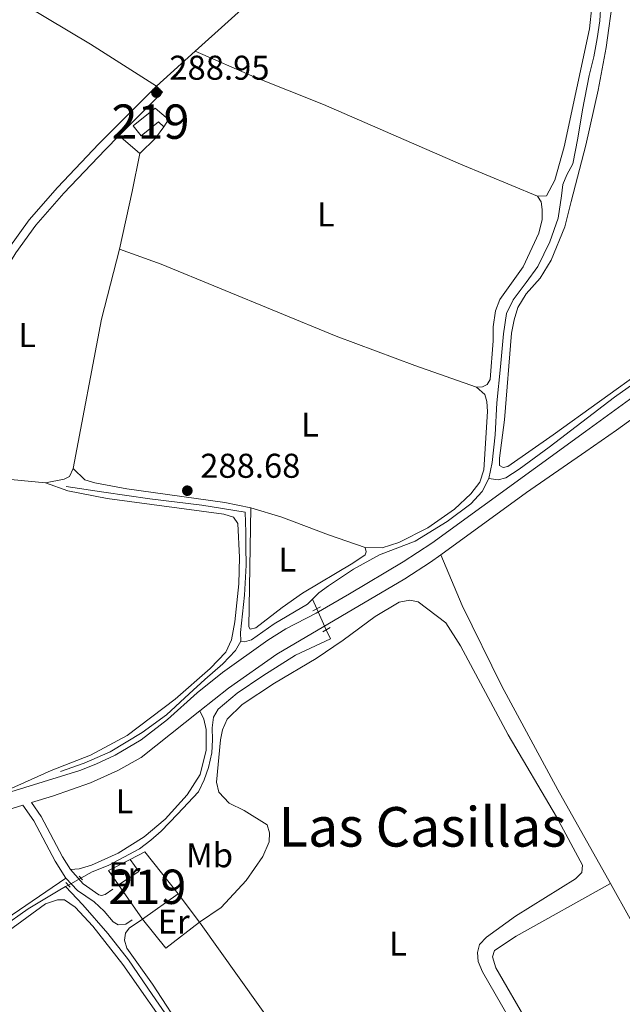
# Model space of a CAD drawing. Units: metres. Extents: x 601196 to 608145, y 4687526 to 4692255.
# Drawn here: x 602048 to 602224, y 4688109 to 4688396 of the extents above; entities that cross this region are included whole.
import ezdxf
from ezdxf.enums import TextEntityAlignment as Align

# ---------------------------------------------------------------- set-up
doc = ezdxf.new("R2010")
doc.units = ezdxf.units.M
doc.header["$MEASUREMENT"] = 0
for name, pattern in [('DGN Style 2', [86.62620000000001, 51.97572, -34.65048000000001]), ('DGN Style 3', [121.27668000000003, 86.62620000000001, -34.65048000000001]), ('DGN Style 5', [60.638340000000014, 25.98786, -34.65048000000001])]:
    doc.linetypes.add(name, pattern=pattern)
for name, color, linetype, lineweight in [('Nivel 13', 7, 'Continuous', 0), ('Nivel 15', 7, 'Continuous', 0), ('Nivel 16', 7, 'Continuous', 0), ('Nivel 20', 7, 'Continuous', 0), ('Nivel 21', 7, 'Continuous', 0), ('Nivel 22', 7, 'Continuous', 0), ('Nivel 36', 7, 'Continuous', 0), ('Nivel 37', 7, 'Continuous', 0), ('Nivel 41', 7, 'Continuous', 0), ('Nivel 45', 7, 'Continuous', 0), ('Nivel 48', 7, 'Continuous', 0), ('Nivel 52', 7, 'Continuous', 0), ('Nivel 7', 7, 'Continuous', 0)]:
    doc.layers.add(name, color=color, linetype=linetype, lineweight=lineweight)
doc.styles.add('Style-Arial', font='txt')
doc.styles.add('Style-Arial Narrow', font='txt')
doc.styles.add('Style-Times New Roman', font='txt')

# ---------------------------------------------------------------- blocks, each defined once
blk = doc.blocks.new('5PATER')
at = {"layer": 'Nivel 7', "linetype": 'Continuous', "lineweight": 0}
h = blk.add_hatch(color=51, dxfattribs=at)
edge = h.paths.add_edge_path()
edge.add_ellipse((-0.005119055509567261, -0.03297889232635498), major_axis=(-10.95721237942168, -11.10700355961716), ratio=0.9994222409660317, start_angle=0, end_angle=360)

msp = doc.modelspace()

# ---------------------------------------------------------------- linework, layer by layer
at = {"layer": 'Nivel 13', "color": 4, "linetype": 'Continuous', "lineweight": 0, "elevation": 288.97, "flags": 128}
msp.add_lwpolyline([(602133.7100000009, 4688227.129999999), (602134.9600000009, 4688224.32)], dxfattribs=at)
at = {"layer": 'Nivel 13', "color": 4, "linetype": 'Continuous', "lineweight": 0, "extrusion": (-0.00915780868081764, -0.005014990468066803, 0.9999454907197547), "elevation": -28735.79728444836, "flags": 128}
msp.add_lwpolyline([(602040.0374224223, 4688058.763263453), (602039.1973660663, 4688058.303257667)], dxfattribs=at)
at = {"layer": 'Nivel 13', "color": 4, "linetype": 'Continuous', "lineweight": 0}
for points in [[(602217.5799999982, 4688400.18, 288.97), (602217.2600000016, 4688395.300000001, 288.97), (602216.5300000012, 4688390.16, 288.97), (602215.5300000012, 4688384.91, 288.97), (602214.1900000013, 4688379.48, 288.97), (602212.2800000012, 4688369.440000001, 288.97), (602210.9200000018, 4688361.219999999, 288.93), (602209.4800000004, 4688353.77, 288.97), (602207.6499999985, 4688350.5, 289), (602206.5599999987, 4688347.690000001, 289.04), (602206.1099999994, 4688344.449999999, 289.04), (602205.1600000001, 4688337.93, 289.04), (602202.75, 4688331.080000002, 289.04), (602199.2399999984, 4688323.859999999, 289.07), (602195.8500000015, 4688319.219999999, 289.07), (602192.0899999999, 4688314.16, 289.07), (602190.1000000015, 4688310.199999999, 289.07), (602189.25, 4688304.27, 289.07), (602188.3999999985, 4688294.690000001, 289.07), (602187.3599999994, 4688284.18, 289.07), (602186.8099999987, 4688274.920000002, 289.07), (602186, 4688266.879999999, 289.04), (602184.9499999993, 4688262.219999999, 289)], [(602184.9499999993, 4688262.219999999, 289), (602187.6799999997, 4688261.789999999, 289), (602189.9699999988, 4688262.350000001, 288.97), (602193.8500000015, 4688264.870000001, 288.97), (602202.6000000015, 4688271.359999999, 288.97), (602221.5599999987, 4688285.850000001, 288.97), (602236.0799999982, 4688296.170000002, 288.97), (602243.75, 4688301.780000001, 288.97), (602244.5899999999, 4688300.48, 288.96)], [(602112.8500000015, 4688214.870000001, 288.76), (602112.7699999996, 4688217.350000001, 288.76), (602113.9100000001, 4688228.239999998, 288.8), (602114.3999999985, 4688237.02, 288.8), (602114.3299999982, 4688242.280000001, 288.8), (602114.25, 4688246.620000001, 288.8), (602114.1099999994, 4688252.43, 288.8), (602101.4800000004, 4688254.390000001, 288.8), (602086.3399999999, 4688256.27, 288.83), (602072.9600000009, 4688258.260000002, 288.86), (602061.9899999984, 4688259.84, 288.83)], [(602184.9499999993, 4688262.219999999, 289), (602183.1000000015, 4688258.399999999, 289), (602179.7600000016, 4688254.800000001, 289), (602172.9100000001, 4688249.710000001, 289), (602163.5199999996, 4688243.960000001, 289), (602153.2100000009, 4688239.949999999, 288.97), (602145.620000001, 4688235.850000001, 288.97), (602138.3099999987, 4688230.940000001, 288.97), (602135.5300000012, 4688228.920000002, 288.97), (602133.7100000009, 4688227.129999999, 288.97)], [(602133.7100000009, 4688227.129999999, 288.97), (602132.2600000016, 4688225.59, 288.97), (602122.5599999987, 4688219.940000001, 288.86), (602115.9400000013, 4688215.280000001, 288.8), (602113.8900000006, 4688214.649999999, 288.76), (602112.8500000015, 4688214.870000001, 288.76)], [(602137.7100000009, 4688218.170000002, 288.97), (602138.879999999, 4688215.57, 288.97), (602128.7800000012, 4688210.84, 288.97), (602119.2699999996, 4688204.739999998, 288.97), (602111.7600000016, 4688199.75, 288.93), (602106.2100000009, 4688195.07, 288.9), (602104.8399999999, 4688192.780000001, 288.9), (602104.4899999984, 4688189.640000001, 288.9), (602104.5500000007, 4688186.129999999, 288.9), (602104.3500000015, 4688182.350000001, 288.9), (602103.4600000009, 4688178.100000001, 288.9), (602102.1600000001, 4688174.5, 288.9), (602100.5399999991, 4688171.059999999, 288.9), (602094.3599999994, 4688164.510000002, 288.86), (602089.6099999994, 4688159.609999999, 288.86), (602086.629999999, 4688157.010000002, 288.86), (602083.3000000007, 4688154.43, 288.86), (602074.1799999997, 4688149.580000002, 288.86), (602069.6000000015, 4688147.780000001, 288.86), (602066.2600000016, 4688145.93, 288.83)], [(602112.8500000015, 4688214.870000001, 288.76), (602111.2800000012, 4688212.199999999, 288.73), (602107.6400000006, 4688208.239999998, 288.73), (602102.3299999982, 4688203.670000002, 288.73), (602097.8299999982, 4688199.59, 288.73), (602091.1999999993, 4688193.48, 288.73), (602084.1499999985, 4688188.289999999, 288.73), (602074.7600000016, 4688182.649999999, 288.73), (602067.25, 4688179.379999999, 288.73), (602060.3900000006, 4688176.91, 288.69)], [(602061.8000000007, 4688143.460000001, 288.78), (602059.629999999, 4688142.260000002, 288.76), (602050.9200000018, 4688137.039999999, 288.69), (602043.2800000012, 4688131.559999999, 288.66), (602031.7800000012, 4688123.16, 288.66)], [(602061.8000000007, 4688143.460000001, 288.78), (602066.8200000003, 4688138.190000001, 288.78), (602074.129999999, 4688129.859999999, 288.75), (602080.120000001, 4688122.199999999, 288.68), (602087.0599999987, 4688112.080000002, 288.61), (602094.5899999999, 4688101.109999999, 288.58), (602102.6400000006, 4688090.260000002, 288.58), (602111.0399999991, 4688078.41, 288.58), (602116.5199999996, 4688070.600000001, 288.58), (602123.3299999982, 4688059.66, 288.58), (602130.1000000015, 4688047.120000001, 288.54)]]:
    msp.add_polyline3d(points, dxfattribs=at)
at = {"layer": 'Nivel 15', "color": 51, "linetype": 'Continuous', "lineweight": 13, "elevation": 291.63, "flags": 128}
msp.add_lwpolyline([(602090.4200000018, 4688364.48), (602088.879999999, 4688365.989999998), (602083.8299999982, 4688361.91), (602081.5100000016, 4688364.789999999), (602087.9100000001, 4688369.93), (602091.7600000016, 4688366.670000002), (602090.4200000018, 4688364.48)], dxfattribs=at)
at = {"layer": 'Nivel 15', "color": 51, "linetype": 'Continuous', "lineweight": 13, "extrusion": (-0.08215106262144059, 0.2117346790683928, 0.9738683836073398), "elevation": 943466.3992140599, "flags": 128}
msp.add_lwpolyline([(-2257098.229158476, -4044325.612675942), (-2257105.225790922, -4044327.153758168), (-2257104.098476328, -4044331.380726565)], dxfattribs=at)
at = {"layer": 'Nivel 15', "color": 51, "linetype": 'Continuous', "lineweight": 13, "extrusion": (-0.01057666044334585, -0.01079742565184073, 0.9998857684021507), "elevation": -56696.64120156397, "flags": 128}
msp.add_lwpolyline([(602050.0408267826, 4687812.423097916), (602054.3313272074, 4687814.703230835), (602064.0204678215, 4687802.432515528)], dxfattribs=at)
at = {"layer": 'Nivel 15', "color": 51, "linetype": 'Continuous', "lineweight": 13, "extrusion": (-0.009471623613857264, 0.01340578306655473, 0.9998652775881808), "elevation": 57438.22299250337, "flags": 128}
msp.add_lwpolyline([(602059.9917572886, 4687785.267280657), (602052.9601781927, 4687795.21817486)], dxfattribs=at)
at = {"layer": 'Nivel 15', "color": 51, "linetype": 'Continuous', "lineweight": 13, "extrusion": (0.09392517192559725, 0.06617249841148912, 0.9933777038633033), "elevation": 367067.3363358694, "flags": 128}
msp.add_lwpolyline([(3485741.332239052, -3171128.533421427), (3485741.33223905, -3171115.739071108)], dxfattribs=at)
at = {"layer": 'Nivel 16', "color": 1, "linetype": 'Continuous', "lineweight": 13, "elevation": 290.19, "flags": 128}
msp.add_lwpolyline([(602077.1999999993, 4688143.969999999), (602074.3399999999, 4688148.149999999), (602080.6400000006, 4688151.330000002)], dxfattribs=at)
at = {"layer": 'Nivel 16', "color": 1, "linetype": 'Continuous', "lineweight": 13, "extrusion": (-0.005852189606139316, 0.007774510787443978, 0.9999526533085603), "elevation": 33214.36981564248, "flags": 128}
msp.add_lwpolyline([(602086.005876787, 4688024.795848038), (602092.1863561943, 4688016.585599907)], dxfattribs=at)
at = {"layer": 'Nivel 16', "color": 1, "linetype": 'Continuous', "lineweight": 13, "extrusion": (0.002522373017648041, 0.002017898414118433, 0.9999947828465658), "elevation": 11268.94770679203, "flags": 128}
msp.add_lwpolyline([(602098.1529806517, 4688119.935228631), (602088.3829108365, 4688112.325213138), (602081.5829324685, 4688120.825230442)], dxfattribs=at)
at = {"layer": 'Nivel 20', "color": 7, "linetype": 'DGN Style 2', "lineweight": 0, "extrusion": (-0.1068045623103483, 0.1106361161152038, 0.9881054778112699), "elevation": 454681.8771307535, "flags": 128}
msp.add_lwpolyline([(-3689428.684174765, -2919701.154164653), (-3689424.693783879, -2919700.438846126), (-3689418.272257581, -2919700.438846128)], dxfattribs=at)
at = {"layer": 'Nivel 20', "color": 7, "linetype": 'DGN Style 2', "lineweight": 0, "extrusion": (0.01192222596434741, -0.01015597026592557, 0.9998773508766026), "elevation": -40147.68250923482, "flags": 128}
msp.add_lwpolyline([(602037.1785736047, 4688190.786312118), (602032.3177267686, 4688194.926525641)], dxfattribs=at)
at = {"layer": 'Nivel 21', "color": 7, "linetype": 'Continuous', "lineweight": 0, "extrusion": (-0.001188578488810797, -0.001193306326872892, 0.9999985816495872), "elevation": -6021.348728767621, "flags": 128}
msp.add_lwpolyline([(602077.3881204985, 4688358.112751722), (602089.9581472762, 4688370.732760705)], dxfattribs=at)
at = {"layer": 'Nivel 21', "color": 1, "linetype": 'DGN Style 2', "lineweight": 0, "extrusion": (-0.01060214764196724, -0.005612901692806187, 0.999928042311028), "elevation": -32409.10063800586, "flags": 128}
msp.add_lwpolyline([(602105.2045841701, 4688116.800261423), (602102.9943903163, 4688115.630242992)], dxfattribs=at)
at = {"layer": 'Nivel 21', "color": 1, "linetype": 'DGN Style 2', "lineweight": 0, "flags": 128}
for points, elevation in [([(602136.6999999993, 4688217.550000001), (602138.7800000012, 4688218.830000002)], 289.4), ([(602065.7399999984, 4688146.460000001), (602066.7899999991, 4688145.41)], 288.85)]:
    msp.add_lwpolyline(points, dxfattribs=dict(at, elevation=elevation))
at = {"layer": 'Nivel 21', "color": 1, "linetype": 'DGN Style 2', "lineweight": 0, "extrusion": (0.01070977675331923, -0.01210291844480791, 0.9998694014955215), "elevation": -50003.47160876838, "flags": 128}
msp.add_lwpolyline([(602025.5524087287, 4687881.476562787), (602024.3221579641, 4687882.866664603)], dxfattribs=at)
at = {"layer": 'Nivel 21', "color": 7, "linetype": 'DGN Style 3', "lineweight": 0}
for points in [[(602030.2199999988, 4688302.449999999, 288.94), (602040.6600000001, 4688321.600000001, 288.88), (602045.3000000007, 4688329.25, 288.88), (602051.1900000013, 4688337.469999999, 288.88), (602059.4699999988, 4688346.870000001, 288.95), (602071.5300000012, 4688359.539999999, 288.91), (602088.2699999996, 4688376.34, 288.95)], [(602171.0100000016, 4688239.949999999, 289.47), (602195.9899999984, 4688258.109999999, 289.44), (602213.2100000009, 4688270.050000001, 289.38), (602222.120000001, 4688276.239999998, 289.34), (602237.0399999991, 4688287.170000002, 289.29)], [(602100.9100000001, 4688194.580000002, 289.25), (602109.2399999984, 4688201.170000002, 289.26), (602123.2800000012, 4688211.120000001, 289.37), (602160.6000000015, 4688233.050000001, 289.47), (602168.0599999987, 4688237.809999999, 289.47), (602171.0100000016, 4688239.949999999, 289.47)], [(602051.8999999985, 4688167.91, 289.12), (602058.0300000012, 4688169.760000002, 289.09), (602069.1000000015, 4688173.620000001, 289.13), (602077.0500000007, 4688177.239999998, 289.16), (602083.7899999991, 4688181.050000001, 289.23), (602100.9100000001, 4688194.580000002, 289.25)], [(602019.1900000013, 4688158.030000001, 289.18), (602049.379999999, 4688167.149999999, 289.11), (602052.5500000007, 4688162.580000002, 289.16), (602058.8200000003, 4688150.82, 289.12), (602061.9499999993, 4688145.890000001, 289.12)], [(602061.9499999993, 4688145.890000001, 289.12), (602065.2899999991, 4688142.32, 289.06), (602070.1400000006, 4688139.030000001, 288.99), (602073.0500000007, 4688136.300000001, 289.02), (602075.7199999988, 4688133.18, 288.99), (602077.1799999997, 4688132.350000001, 288.99), (602079.4100000001, 4688132.559999999, 288.99), (602081.2100000009, 4688133.77, 288.99)]]:
    msp.add_polyline3d(points, dxfattribs=at)
at = {"layer": 'Nivel 21', "color": 7, "linetype": 'Continuous', "lineweight": 0}
for points in [[(602012.2300000004, 4688266.039999999, 288.95), (602013.5399999991, 4688268.510000002, 288.95), (602022.4800000004, 4688284.43, 288.95), (602029.7899999991, 4688296.440000001, 288.95), (602042.8299999982, 4688320.350000001, 288.88), (602047.3900000006, 4688327.870000001, 288.88), (602053.1499999985, 4688335.91, 288.88), (602061.3099999987, 4688345.18, 288.95), (602073.3200000003, 4688357.800000001, 288.91), (602077.4699999988, 4688361.960000001, 288.92)], [(602039.1900000013, 4688169, 289.23), (602065.9400000013, 4688177.27, 289.23), (602070.6099999994, 4688179.039999999, 289.22), (602076.2399999984, 4688181.73, 289.23), (602083.8599999994, 4688186.210000001, 289.26), (602091.5300000012, 4688192.059999999, 289.3), (602100.1499999985, 4688199.789999999, 289.37), (602107.5399999991, 4688205.780000001, 289.44), (602120.6900000013, 4688215.140000001, 289.54), (602125.9100000001, 4688218.440000001, 289.54), (602134.7899999991, 4688223.039999999, 289.57), (602144.4600000009, 4688228.640000001, 289.51), (602160.0599999987, 4688237.969999999, 289.41), (602168.4499999993, 4688243.399999999, 289.38), (602213.120000001, 4688275.850000001, 289.42), (602239.8099999987, 4688295.239999998, 289.45)], [(602051.8999999985, 4688167.91, 289.12), (602054.6900000013, 4688163.879999999, 289.16), (602060.9800000004, 4688152.080000002, 289.12), (602063.3000000007, 4688148.43, 289.12)], [(602063.3000000007, 4688148.43, 289.12), (602066.9200000018, 4688144.23, 289.06), (602071.5399999991, 4688141.100000001, 288.99), (602072.3000000007, 4688140.91, 289.02), (602073.3999999985, 4688141.170000002, 288.99), (602075.6099999994, 4688142.719999999, 289.02)]]:
    msp.add_polyline3d(points, dxfattribs=at)
at = {"layer": 'Nivel 22', "color": 4, "linetype": 'DGN Style 5', "lineweight": 0, "elevation": 288.97, "flags": 128}
msp.add_lwpolyline([(602134.9600000009, 4688224.32), (602137.7100000009, 4688218.170000002)], dxfattribs=at)
at = {"layer": 'Nivel 22', "color": 4, "linetype": 'DGN Style 5', "lineweight": 0, "extrusion": (-0.008445463197355904, -0.00468933177532745, 0.9999533410709137), "elevation": -26780.18359461925, "flags": 128}
msp.add_lwpolyline([(602047.2270314358, 4688071.894075338), (602043.6068227179, 4688069.884053241)], dxfattribs=at)
at = {"layer": 'Nivel 36', "color": 92, "linetype": 'Continuous', "lineweight": 0, "extrusion": (0.2165228422748736, 0.3638974144032862, 0.9059230268426856), "elevation": 1836715.657854911, "flags": 128}
msp.add_lwpolyline([(1879930.301569276, -3928831.980025072), (1879953.026276909, -3928832.712119918), (1880011.483129134, -3928832.877431657)], dxfattribs=at)
at = {"layer": 'Nivel 36', "color": 92, "linetype": 'Continuous', "lineweight": 0, "extrusion": (0.003916242494392456, 0.003533661078421612, 0.9999860880452829), "elevation": 19214.00264214069, "flags": 128}
msp.add_lwpolyline([(602082.5212188736, 4688337.715393454), (602093.7814458273, 4688347.875456888)], dxfattribs=at)
at = {"layer": 'Nivel 36', "color": 92, "linetype": 'Continuous', "lineweight": 0, "flags": 128}
for points, elevation in [([(602090.0399999991, 4688374.580000002), (602088.2699999996, 4688376.34)], 288.95), ([(602077.5, 4688328.91), (602072.3099999987, 4688308.580000002), (602064.0399999991, 4688265.120000001)], 288.64)]:
    msp.add_lwpolyline(points, dxfattribs=dict(at, elevation=elevation))
at = {"layer": 'Nivel 36', "color": 92, "linetype": 'Continuous', "lineweight": 0, "extrusion": (-0.07822176378513841, 0.0775041329247243, 0.9939187416735478), "elevation": 316559.0299112117, "flags": 128}
msp.add_lwpolyline([(-3754181.123284072, -2854670.014425185), (-3754181.123284072, -2854671.558251599)], dxfattribs=at)
at = {"layer": 'Nivel 36', "color": 92, "linetype": 'Continuous', "lineweight": 0, "extrusion": (0.8329452644631397, -0.1837485005322956, 0.5219565834057115), "elevation": -359825.1472016693, "flags": 128}
msp.add_lwpolyline([(4707952.836738896, 220525.0964054), (4707969.984065242, 220525.1433002539), (4707981.28861808, 220525.5067353733)], dxfattribs=at)
at = {"layer": 'Nivel 36', "color": 92, "linetype": 'Continuous', "lineweight": 0, "extrusion": (-0.005539546060393167, -0.1003795422282851, 0.9949337972606442), "elevation": -473653.3872959017, "flags": 128}
msp.add_lwpolyline([(342807.9580102861, 4690458.12072463), (342793.6735886298, 4690458.717547867), (342764.0039935037, 4690460.806429196)], dxfattribs=at)
at = {"layer": 'Nivel 36', "color": 92, "linetype": 'Continuous', "lineweight": 0, "extrusion": (-0.000694806536872262, 0.0009740891781528192, 0.9999992841968186), "elevation": 4437.185969202619, "flags": 128}
msp.add_lwpolyline([(602159.0954441018, 4688049.381912883), (602100.8553747796, 4688131.031951617)], dxfattribs=at)
at = {"layer": 'Nivel 36', "color": 92, "linetype": 'Continuous', "lineweight": 0}
for points in [[(602161.0700000003, 4688446.57, 288.61), (602164.1900000013, 4688448.940000001, 288.61), (602166.0300000012, 4688449.760000002, 288.61), (602168.5100000016, 4688449.699999999, 288.61), (602171.379999999, 4688448.73, 288.61), (602178.870000001, 4688443.949999999, 288.57), (602185.8500000015, 4688438.580000002, 288.57), (602190.6499999985, 4688434.09, 288.61), (602196.620000001, 4688425.57, 288.64), (602198.9100000001, 4688422.899999999, 288.64), (602202.1499999985, 4688420.649999999, 288.64), (602209.6099999994, 4688416.98, 288.61), (602212.6799999997, 4688414.690000001, 288.61), (602214.1400000006, 4688412.420000002, 288.61), (602214.9499999993, 4688409.27, 288.61), (602215.0399999991, 4688404.449999999, 288.57), (602214.9299999997, 4688399.460000001, 288.57), (602214.2600000016, 4688393.02, 288.57), (602206.8900000006, 4688358.66, 288.47), (602204.2199999988, 4688348.969999999, 288.44), (602201.7899999991, 4688344.390000001, 288.44), (602199.1400000006, 4688344.370000001, 288.47)], [(602099.5300000012, 4688386.5, 288.87), (602129.3299999982, 4688413.370000001, 288.64), (602143.7800000012, 4688427.670000002, 288.64), (602158.1099999994, 4688442.84, 288.61), (602161.0700000003, 4688446.57, 288.61)], [(602208.9600000009, 4688342.809999999, 289.04), (602213.2600000016, 4688359.129999999, 289.04), (602216.8399999999, 4688375.219999999, 288.83), (602219.1499999985, 4688387.550000001, 288.72), (602221.1999999993, 4688402.449999999, 288.72)], [(602199.1400000006, 4688344.370000001, 288.47), (602176.75, 4688353.620000001, 288.64), (602136.870000001, 4688370.989999998, 288.71), (602116.8999999985, 4688378.98, 288.68), (602099.5300000012, 4688386.5, 288.87)], [(602199.1400000006, 4688344.370000001, 288.47), (602200.2100000009, 4688342.670000002, 288.47), (602200.5300000012, 4688340.440000001, 288.47), (602200.4800000004, 4688337.52, 288.47), (602199.5599999987, 4688333.539999999, 288.47), (602195.0300000012, 4688323.789999999, 288.47), (602188.2199999988, 4688314.309999999, 288.47), (602186.9100000001, 4688310.98, 288.47), (602186.2699999996, 4688306.330000002, 288.47), (602186.2800000012, 4688302.199999999, 288.47), (602185.3900000006, 4688291.039999999, 288.5), (602184.5199999996, 4688289.539999999, 288.5), (602183.1999999993, 4688288.899999999, 288.54), (602181.379999999, 4688288.760000002, 288.54)], [(602257.6900000013, 4688313.710000001, 288.93), (602203.7399999984, 4688274.879999999, 288.93), (602190.5, 4688265.690000001, 288.9), (602189.129999999, 4688265.350000001, 288.9), (602188.120000001, 4688266.02, 288.9), (602188.1499999985, 4688268.16, 288.9), (602189.5599999987, 4688279.219999999, 288.9), (602191.629999999, 4688304.440000001, 288.86), (602192.4100000001, 4688308.379999999, 288.86), (602193.4499999993, 4688311.940000001, 288.86), (602195.8500000015, 4688315.91, 288.86), (602199.9600000009, 4688320.489999998, 288.83), (602203.1600000001, 4688325.710000001, 288.83), (602207.1099999994, 4688335.449999999, 288.86), (602208.9600000009, 4688342.809999999, 289.04)], [(602181.379999999, 4688288.760000002, 288.54), (602163.4400000013, 4688295.030000001, 288.61), (602140.5799999982, 4688303.640000001, 288.74), (602089.6900000013, 4688324.530000001, 288.74), (602077.5, 4688328.91, 288.64)], [(602148.9899999984, 4688242.16, 288.85), (602153.9800000004, 4688242.010000002, 288.81), (602158.8399999999, 4688243.550000001, 288.85), (602167.25, 4688247.870000001, 288.88), (602174.9600000009, 4688253.239999998, 288.85), (602179.7199999988, 4688257.739999998, 288.85), (602182.3399999999, 4688261.09, 288.85), (602183.5100000016, 4688264.690000001, 288.85), (602184.6000000015, 4688281.73, 288.85), (602184.4100000001, 4688284.580000002, 288.85), (602183.8599999994, 4688286.600000001, 288.85), (602181.379999999, 4688288.760000002, 288.54)], [(602064.0399999991, 4688265.120000001, 288.64), (602062.9800000004, 4688262.800000001, 288.64), (602061.4499999993, 4688261.98, 288.64), (602055.9699999988, 4688260.949999999, 288.68)], [(602064.0399999991, 4688265.120000001, 288.64), (602067.4699999988, 4688261.850000001, 288.68), (602070.379999999, 4688260.91, 288.68), (602079.6700000018, 4688259.190000001, 288.64), (602108.1499999985, 4688255.219999999, 288.68), (602115.7800000012, 4688253.710000001, 288.68)], [(602055.9699999988, 4688260.949999999, 288.68), (602062.4400000013, 4688258.59, 288.68), (602073.9400000013, 4688256.359999999, 288.54), (602107.9100000001, 4688251.809999999, 288.36), (602110.6799999997, 4688250.899999999, 288.43), (602111.9499999993, 4688249.100000001, 288.47), (602112.4800000004, 4688239.170000002, 288.54), (602112.2800000012, 4688231.559999999, 288.61), (602111.1099999994, 4688220.460000001, 288.64), (602110.1400000006, 4688215.219999999, 288.68), (602108.4899999984, 4688211.68, 288.71), (602103.9400000013, 4688206.949999999, 288.68), (602093.75, 4688197.989999998, 288.71), (602079.7399999984, 4688187.469999999, 288.74), (602069.0899999999, 4688181.66, 288.64), (602057.6499999985, 4688177.25, 288.64), (602039.1900000013, 4688169, 289.23)], [(602115.7800000012, 4688253.710000001, 288.68), (602115.1600000001, 4688219.030000001, 288.64), (602115.5899999999, 4688218.379999999, 288.64), (602117.2300000004, 4688218.719999999, 288.64), (602124.8599999994, 4688224.68, 288.68), (602130.7699999996, 4688228.809999999, 288.68), (602145.4299999997, 4688237.52, 288.74), (602149.0300000012, 4688239.989999998, 288.74), (602149.2899999991, 4688240.859999999, 288.78), (602148.9899999984, 4688242.16, 288.85)], [(602115.7800000012, 4688253.710000001, 288.68), (602124.7800000012, 4688250.960000001, 288.78), (602138.3599999994, 4688245.780000001, 288.85), (602148.9899999984, 4688242.16, 288.85)], [(602171.0100000016, 4688239.949999999, 289.47), (602177.2100000009, 4688225.289999999, 289.57), (602188.7600000016, 4688201.780000001, 289.36), (602205.0700000003, 4688171.620000001, 289.15), (602220.370000001, 4688144.359999999, 289.08)], [(602196.4499999993, 4688095.57, 289.08), (602183.1799999997, 4688118.710000001, 289.15), (602181.9200000018, 4688121.68, 289.18), (602181.6700000018, 4688124.260000002, 289.18), (602182.3099999987, 4688126.609999999, 289.18), (602184.3000000007, 4688128.780000001, 289.18), (602192.75, 4688134.890000001, 289.22), (602210.2300000004, 4688145.739999998, 289.18), (602212.0899999999, 4688147.530000001, 289.18), (602212.2899999991, 4688149.670000002, 289.18), (602204.6999999993, 4688163.77, 289.18), (602190.620000001, 4688187.609999999, 289.32), (602176.7199999988, 4688213.530000001, 289.29), (602172.5, 4688220.190000001, 289.22), (602164.4100000001, 4688226.300000001, 289.15), (602161.9899999984, 4688226.84, 289.08), (602158.9400000013, 4688226.260000002, 289.01), (602151.8999999985, 4688222.039999999, 289.01), (602142.6000000015, 4688215.120000001, 288.94), (602134.7600000016, 4688209.780000001, 288.84), (602122.6099999994, 4688202.670000002, 288.77), (602113.1999999993, 4688196.440000001, 288.77), (602108.879999999, 4688192.129999999, 288.77), (602107.4899999984, 4688189.039999999, 288.77), (602106.9299999997, 4688186.210000001, 288.77), (602105.7800000012, 4688173.879999999, 288.77), (602106.4600000009, 4688170.93, 288.77), (602109.4400000013, 4688167.719999999, 288.77), (602113.7800000012, 4688165.559999999, 288.77), (602120.4600000009, 4688161.420000002, 288.8), (602121.1999999993, 4688159.059999999, 288.84), (602121.0700000003, 4688156.449999999, 288.87), (602119.2300000004, 4688152.219999999, 288.91), (602114.3399999999, 4688145.239999998, 289.01), (602107.0899999999, 4688137.34, 288.94), (602100.8000000007, 4688133.129999999, 288.87)], [(602063.3000000007, 4688148.43, 289.12), (602065.8000000007, 4688148.609999999, 289.06), (602069.3599999994, 4688149.68, 288.99), (602077.1700000018, 4688153.16, 288.95), (602084.7199999988, 4688157.949999999, 288.92), (602090.8200000003, 4688163.050000001, 288.95), (602097.1799999997, 4688170.149999999, 288.99), (602100.9899999984, 4688176.039999999, 289.02), (602102.7899999991, 4688183.120000001, 289.06), (602102.7800000012, 4688189.210000001, 289.09), (602102.0700000003, 4688192.219999999, 289.12), (602100.9100000001, 4688194.580000002, 289.25)], [(602061.9499999993, 4688145.890000001, 289.12), (602032.7399999984, 4688126.039999999, 288.92), (602031.370000001, 4688125.879999999, 288.88), (602029.9499999993, 4688126.399999999, 288.85)], [(602321.3099999987, 4687968.399999999, 289.26), (602314.8500000015, 4687971.16, 289.15), (602289.4899999984, 4687986.469999999, 289.05), (602259.3099999987, 4688003.969999999, 288.94), (602255.4600000009, 4688008.199999999, 288.94), (602247.7199999988, 4688020.34, 289.05), (602227.7800000012, 4688053.449999999, 289.05), (602208.0199999996, 4688084.710000001, 289.15), (602196.2699999996, 4688103.890000001, 289.18), (602186.9899999984, 4688119.850000001, 289.32), (602186.1099999994, 4688123.030000001, 289.29), (602186.620000001, 4688124.830000002, 289.29), (602192.9100000001, 4688129.010000002, 289.29), (602220.370000001, 4688144.359999999, 289.07)], [(602220.370000001, 4688144.359999999, 289.08), (602226.1600000001, 4688134.059999999, 289.05), (602244.8999999985, 4688100.120000001, 289.15), (602247.3099999987, 4688095.300000001, 289.05), (602284.3599999994, 4688032.649999999, 289.47), (602321.3099999987, 4687968.399999999, 289.26)], [(602136, 4688037.07, 288.63), (602130.6400000006, 4688044.080000002, 288.63), (602118.2399999984, 4688065.52, 288.6), (602103.5599999987, 4688086.5, 288.56), (602093.7300000004, 4688099.050000001, 288.63), (602078.4600000009, 4688120.84, 288.7), (602069.7600000016, 4688131.93, 288.84), (602064.629999999, 4688137.440000001, 289.01), (602061.5300000012, 4688139.580000002, 289.01), (602059.5, 4688139.580000002, 289.01), (602056.0100000016, 4688138.440000001, 289.01), (602017.8399999999, 4688110.620000001, 288.87), (602015.6700000018, 4688108.899999999, 288.84), (602014.4299999997, 4688106.850000001, 288.98)], [(602084.2300000004, 4688134.02, 288.87), (602080.2899999991, 4688131.330000002, 288.91), (602079.2899999991, 4688129.870000001, 288.87), (602078.9800000004, 4688127.84, 288.87), (602079.6499999985, 4688125.510000002, 288.8), (602087.1400000006, 4688115.120000001, 288.77), (602096.7699999996, 4688100.34, 288.7), (602111.25, 4688080.390000001, 288.7), (602121.9699999988, 4688064.530000001, 288.63), (602129.7300000004, 4688050.359999999, 288.6), (602136, 4688037.07, 288.63)]]:
    msp.add_polyline3d(points, dxfattribs=at)
at = {"layer": 'Nivel 52', "color": 1, "linetype": 'Continuous', "lineweight": 13, "elevation": 291.63, "flags": 128}
msp.add_lwpolyline([(602090.4200000018, 4688364.48), (602091.7600000016, 4688366.670000002), (602087.9100000001, 4688369.93), (602081.5100000016, 4688364.789999999), (602083.8299999982, 4688361.91), (602088.879999999, 4688365.989999998)], close=True, dxfattribs=at)
at = {"layer": 'Nivel 52', "color": 1, "linetype": 'Continuous', "lineweight": 13}
msp.add_polyline3d([(602094.620000001, 4688141.34, 291.4), (602084.9299999997, 4688153.609999999, 291.43), (602080.6400000006, 4688151.330000002, 291.36), (602083.1799999997, 4688147.899999999, 292.32), (602077.1999999993, 4688143.969999999, 292.67), (602084.2300000004, 4688134.02, 292.87)], close=True, dxfattribs=at)

# ---------------------------------------------------------------- block references
at = {"layer": 'Nivel 7', "color": 51, "linetype": 'Continuous', "lineweight": 0, "xscale": 0.1000009313241567, "yscale": 0.1000009313241567, "zscale": 0.1000009313241567}
for p in [(602088.2800000012, 4688374.460000001, 288.95), (602097.2600000016, 4688258.649999999, 288.68)]:
    msp.add_blockref('5PATER', p, dxfattribs=at)

# ---------------------------------------------------------------- texts
at = {"layer": 'Nivel 37', "color": 92, "linetype": 'Continuous', "lineweight": 0, "style": 'Style-Arial Narrow'}
for s, p in [('L', (602137.5531471036, 4688339.02998, 288.73)), ('L', (602050.6331471056, 4688303.919980001, 288.8)), ('L', (602132.9531471021, 4688277.879979998, 288.76)), ('L', (602126.3331471048, 4688238.579980001, 288.72)), ('L', (602078.9731471054, 4688168.29998, 289.05)), ('Mb', (602103.7348305844, 4688152.589979999, 288.98)), ('Er', (602078.9608149976, 4688147.059979998, 288.98)), ('Er', (602093.2908149995, 4688133.259980001, 288.87)), ('L', (602158.5631471053, 4688126.88998, 289.11))]:
    msp.add_text(s, height=6.99996, dxfattribs=at).set_placement(p, align=Align.MIDDLE_CENTER)
at = {"layer": 'Nivel 41', "color": 7, "linetype": 'Continuous', "lineweight": 0, "style": 'Style-Arial'}
for s, p in [('288.95', (602092.0199999996, 4688378.210000001, 288.95)), ('288.68', (602101.0100000016, 4688262.399999999, 288.68))]:
    msp.add_text(s, height=6.99996, dxfattribs=at).set_placement(p)
at = {"layer": 'Nivel 45', "color": 7, "linetype": 'Continuous', "lineweight": 0, "style": 'Style-Times New Roman'}
msp.add_text('Las Casillas', height=11.49996, dxfattribs=at).set_placement((602165.7375252284, 4688160.84998, 289.12), align=Align.MIDDLE_CENTER)
at = {"layer": 'Nivel 48', "color": 1, "linetype": 'Continuous', "lineweight": 0, "style": 'Style-Arial Narrow'}
for p in [(602086.534622103, 4688366.019979998, 288.97), (602085.6246221028, 4688143.409979999, 288.89)]:
    msp.add_text('219', height=9.99996, dxfattribs=at).set_placement(p, align=Align.MIDDLE_CENTER)

doc.saveas('drawing.dxf')
